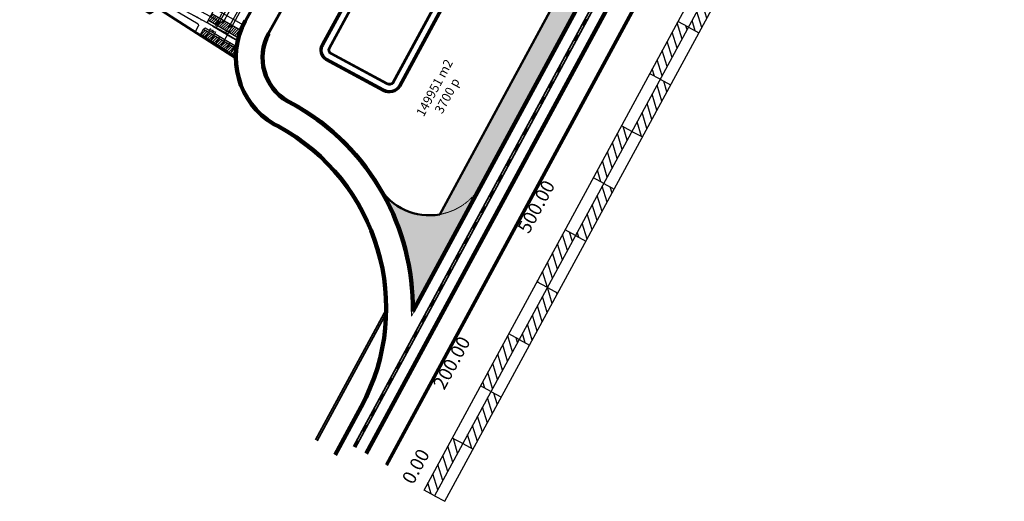
# Model space of a CAD drawing. Units: metres. Extents: x 3323 to 4985, y -29 to 2402.
# Drawn here: x 3323 to 4985, y -29 to 785 of the extents above; entities that cross this region are included whole.
import ezdxf

# ---------------------------------------------------------------- set-up
doc = ezdxf.new("R2010")
doc.units = ezdxf.units.M
doc.linetypes.add('ACAD_ISO03W100', pattern=[30, 12, -18])
doc.linetypes.add('DASHED2', pattern=[0.375, 0.25, -0.125])
for name, color, linetype, lineweight in [('ax', 6, 'ACAD_ISO03W100', 5), ('g2', 135, 'Continuous', 35), ('Layer1', 252, 'Continuous', 5), ('mahdude-kol', 7, 'DASHED2', 15), ('parsel', 7, 'Continuous', 20), ('poly line', 6, 'Continuous', 50), ('s2', 5, 'Continuous', 100), ('sabz', 3, 'Continuous', 9), ('st', 7, 'Continuous', 200)]:
    doc.layers.add(name, color=color, linetype=linetype, lineweight=lineweight)
doc.layers.add('SECTIONWAY', color=7, linetype='Continuous')
doc.layers.add('text-gereid', color=7, linetype='Continuous')
doc.styles.add('ITALICC', font='italicc', dxfattribs={"height": 2.1})
doc.styles.get("Standard").update_dxf_attribs({"font": 'arial.ttf'})
doc.dimstyles.new('ISO-25', dxfattribs={"dimtxt": 1, "dimasz": 2.5, "dimexe": 1.25, "dimexo": 0.625, "dimtad": 1, "dimtxsty": 'Standard', "dimcen": 2.5, "dimadec": 0, "dimazin": 0, "dimtfac": 1, "dimtmove": 0, "dimatfit": 3, "dimfxl": 1, "dimarcsym": 0})

# ---------------------------------------------------------------- blocks, each defined once
blk = doc.blocks.new('*D565')
at = {"layer": 'Defpoints', "color": 0, "transparency": 16777216}
for p in [(3614.4, 794.5), (3629.6, 784.8), (3629.8, 785.3)]:
    blk.add_point(p, dxfattribs=at)
at = {"layer": 'poly line', "color": 0, "lineweight": -2, "transparency": 16777216}
for p, q in [((3614, 793.9), (3613.5, 793)), ((3616.3, 792.8), (3627.4, 786.1)), ((3629.5, 784.7), (3628.9, 783.8))]:
    blk.add_line(p, q, dxfattribs=at)
at = {"layer": 'poly line', "color": 0, "transparency": 16777216}
for points in [[(3616.5, 793.1), (3616.1, 792.4), (3614.1, 794.1)], [(3627.7, 786.5), (3627.2, 785.8), (3629.6, 784.8)]]:
    blk.add_solid(points, dxfattribs=at)
at = {"layer": 'poly line', "color": 0, "transparency": 16777216, "insert": (3622.4, 790.4), "char_height": 1, "attachment_point": 5, "rotation": 329.2112}
blk.add_mtext('18', dxfattribs=at)
blk = doc.blocks.new('*D523')
at = {"layer": 'Defpoints', "color": 0, "transparency": 16777216}
for p in [(3667.7, 794.7, 0), (3651.7, 772.1), (3654.6, 770.6, 0)]:
    blk.add_point(p, dxfattribs=at)
at = {"layer": 'poly line', "color": 0, "lineweight": -2, "transparency": 16777216}
for p, q in [((3663.6, 794.1), (3652.9, 774.3)), ((3667.2, 795), (3663.7, 796.9)), ((3654.1, 770.9), (3650.6, 772.7))]:
    blk.add_line(p, q, dxfattribs=at)
at = {"layer": 'poly line', "color": 0, "transparency": 16777216}
for points in [[(3663.2, 794.3), (3664, 793.9), (3664.8, 796.3)], [(3652.5, 774.5), (3653.3, 774.1), (3651.7, 772.1)]]:
    blk.add_solid(points, dxfattribs=at)
at = {"layer": 'poly line', "color": 0, "transparency": 16777216, "insert": (3657.2, 784.8), "char_height": 1, "attachment_point": 5, "rotation": 61.5238}
blk.add_mtext('27,43', dxfattribs=at)
blk = doc.blocks.new('*D524')
at = {"layer": 'Defpoints', "color": 0, "transparency": 16777216}
for p in [(3643.1, 766.2, 0), (3651.8, 761.1, 0), (3653.4, 763.9)]:
    blk.add_point(p, dxfattribs=at)
at = {"layer": 'poly line', "color": 0, "lineweight": -2, "transparency": 16777216}
for p, q in [((3643.5, 766.7), (3645.4, 770)), ((3646.9, 767.7), (3651.2, 765.1)), ((3652.1, 761.6), (3654, 764.9))]:
    blk.add_line(p, q, dxfattribs=at)
at = {"layer": 'poly line', "color": 0, "transparency": 16777216}
for points in [[(3647.1, 768), (3646.7, 767.3), (3644.8, 768.9)], [(3651.4, 765.5), (3651, 764.8), (3653.4, 763.9)]]:
    blk.add_solid(points, dxfattribs=at)
at = {"layer": 'poly line', "color": 0, "transparency": 16777216, "insert": (3649.7, 767.4), "char_height": 1, "attachment_point": 5, "rotation": 329.5088}
blk.add_mtext('10', dxfattribs=at)

msp = doc.modelspace()

# ---------------------------------------------------------------- hatches: boundary and pattern name
h = msp.add_hatch()
h.set_pattern_fill('ANSI31', color=256, scale=100, angle=61.566961)
h.set_pattern_definition([(106.56696, (3914.698, -5545.027), (-11.98109, -3.564196), [])])
h.paths.add_polyline_path([(4005.594, -9.797), (4023.181, -19.319), (4070.794, 68.618), (4053.207, 78.141)])
h.paths.add_polyline_path([(4070.794, 68.618), (4088.382, 59.095), (4135.995, 147.033), (4118.407, 156.555)])
h.paths.add_polyline_path([(4100.82, 166.078), (4118.407, 156.555), (4166.021, 244.493), (4148.433, 254.015)])
h.paths.add_polyline_path([(4166.021, 244.493), (4183.608, 234.97), (4231.221, 322.908), (4213.634, 332.43)])
h.paths.add_polyline_path([(4196.046, 341.953), (4213.634, 332.43), (4261.247, 420.368), (4243.659, 429.89)])
h.paths.add_polyline_path([(4261.247, 420.368), (4278.834, 410.845), (4326.447, 498.782), (4308.86, 508.305)])
h.paths.add_polyline_path([(4291.273, 517.828), (4308.86, 508.305), (4356.473, 596.243), (4338.886, 605.765)])
h.paths.add_polyline_path([(4421.674, 674.657), (4404.086, 684.18), (4356.473, 596.243), (4374.061, 586.72)])
h.paths.add_polyline_path([(4451.699, 772.117), (4434.112, 781.64), (4386.499, 693.703), (4404.086, 684.18)])
h.paths.add_polyline_path([(4516.9, 850.532), (4499.313, 860.055), (4451.699, 772.117), (4469.287, 762.595)])
h = msp.add_hatch()
h.set_pattern_fill('ANSI31', color=0, angle=-3e-14)
h.paths.add_polyline_path([(3641.697, 784.038), (3657.117, 775.063), (3663.215, 786.109), (3647.569, 795.073)])
h.paths.add_polyline_path([(3672.442, 766.143), (3678.656, 777.263), (3663.215, 786.109), (3657.117, 775.063)])
h = msp.add_hatch()
h.set_pattern_fill('ANSI31', color=0, angle=-3e-14)
h.paths.add_polyline_path([(3633.337, 769.056), (3628.558, 760.272), (3637.005, 754.92), (3641.935, 763.955)])
h.paths.add_polyline_path([(3650.534, 758.853), (3641.935, 763.955), (3637.005, 754.92), (3645.453, 749.567)])
h.paths.add_polyline_path([(3659.133, 753.752), (3650.534, 758.853), (3645.453, 749.567), (3653.9, 744.215)])
h.paths.add_polyline_path([(3667.731, 748.65), (3659.133, 753.752), (3653.9, 744.215), (3662.347, 738.863)])
h.paths.add_polyline_path([(3676.33, 743.549), (3667.731, 748.65), (3662.347, 738.863), (3670.795, 733.511)])
h.paths.add_polyline_path([(3684.929, 738.447), (3676.33, 743.549), (3670.795, 733.511), (3679.242, 728.159)])
h.paths.add_polyline_path([(3688.763, 736.173), (3684.929, 738.447), (3679.242, 728.159), (3687.847, 722.707, -0.02597399)])
h = msp.add_hatch()
h.set_pattern_fill('ANSI31', color=0, angle=-3e-14)
h.paths.add_polyline_path([(3696.415, 767.088), (3678.656, 777.263), (3672.442, 766.143), (3692.337, 754.562, -0.02534895)])
at = {"layer": 'sabz'}
h = msp.add_hatch(dxfattribs=at)
h.set_pattern_fill('ANSI31', color=256, angle=61.566961)
h.set_pattern_definition([(106.5669609984, (3178891.65695, -2358157.23728), (-0.1198108942857, -0.0356419641778), [])])
h.paths.add_polyline_path([(4032.087, 455.996, 0.2288957), (4102.66, 506.873), (4656.587, 1529.978, 0.22323789), (4659.611, 1614.981)])
h.paths.add_polyline_path([(4771.674, 1742.542, -0.1405927), (4564.37, 1675.643, -0.57913245), (4655.593, 1528.094)])
h.paths.add_polyline_path([(4102.66, 506.873, -0.57920928), (3929.23, 502.593, -0.14085338), (3986.515, 292.027)])

# ---------------------------------------------------------------- linework, layer by layer
for p, q in [((3661.363, 736.961, 0), (3802.835, 998.249, 0)), ((3354.726, 934.035, 0), (3674.362, 760.97, 0)), ((4005.594, -9.797), (4481.725, 869.577)), ((3537.013, 848.983, 0), (3666.006, 779.14, 0)), ((3666.006, 779.14, 0), (3707.239, 855.295, 0)), ((4499.313, 860.055), (4023.181, -19.319)), ((4040.769, -28.842), (4516.9, 850.532)), ((3640.006, 781.319, 0), (3662.964, 823.517, 0)), ((3654.631, 770.558, 0), (3682.147, 820.407, 0)), ((3624.315, 777.271, 0), (3564.071, 812.748, 0)), ((3652.05, 803.455, 0), (3700.275, 776.403)), ((3697.906, 811.709, 0), (3669.854, 761.512, 0)), ((3641.532, 784.128, 0), (3692.381, 754.536)), ((3647.569, 795.073, 0), (3696.459, 767.063)), ((4451.699, 772.117), (4434.112, 781.64)), ((3619.11, 763.937, 0), (3625.006, 774.776, 0)), ((3627.602, 758.515, 0), (3633.337, 769.056, 0)), ((3628.558, 760.272, 0), (3633.672, 769.673, 0)), ((3628.558, 760.272, 0), (3633.337, 769.056, 0)), ((3633.337, 769.056, 0), (3688.803, 736.149)), ((3643.149, 766.18, 0), (3636.031, 753.134, 0)), ((3689.149, 739.094, 0), (3636.083, 770.341, 0)), ((3690.925, 749, 0), (3640.695, 778.818, 0)), ((3648.783, 774.025, 0), (3690.925, 749, 0)), ((3698.694, 767.432, 0), (3698.712, 767.421, 0)), ((4451.699, 772.117), (4469.287, 762.595)), ((3627.602, 758.515, 0), (3628.558, 760.272, 0)), ((3628.558, 760.272, 0), (3687.975, 722.626)), ((3651.767, 761.106, 0), (3644.46, 747.753, 0)), ((3660.384, 756.032, 0), (3652.888, 742.371, 0)), ((3661.317, 736.99, 0), (3669.001, 750.958, 0)), ((3673.546, 759.323, 0), (3682.143, 754.216, 0)), ((3669.746, 731.609, 0), (3677.618, 745.884, 0)), ((3678.175, 726.228, 0), (3686.235, 740.81, 0)), ((3679.403, 725.444, 0), (3670.974, 730.825, 0)), ((4404.086, 684.18), (4386.499, 693.703)), ((4404.086, 684.18), (4421.674, 674.657)), ((4356.473, 596.243), (4338.886, 605.765)), ((4356.473, 596.243), (4374.061, 586.72)), ((4308.86, 508.305), (4291.273, 517.828)), ((4308.86, 508.305), (4326.447, 498.782)), ((4261.247, 420.368), (4243.659, 429.89)), ((4261.247, 420.368), (4278.834, 410.845)), ((4213.634, 332.43), (4196.046, 341.953)), ((4213.634, 332.43), (4231.221, 322.908)), ((4166.021, 244.493), (4148.433, 254.015)), ((4166.021, 244.493), (4183.608, 234.97)), ((4118.407, 156.555), (4100.82, 166.078)), ((4118.407, 156.555), (4135.995, 147.033)), ((4070.794, 68.618), (4053.207, 78.141)), ((4070.794, 68.618), (4088.382, 59.095)), ((4023.181, -19.319), (4005.594, -9.797)), ((4023.181, -19.319), (4040.769, -28.842))]:
    msp.add_line(p, q)
at = {"extrusion": (-2.36477e-06, -1.21846e-06, 1)}
msp.add_line((3640.006, 781.319, 0), (3640.695, 778.818, 0), dxfattribs=at)
at = {"extrusion": (2.64089e-06, -1.6094e-06, 1)}
msp.add_line((3624.315, 777.271, 0), (3625.006, 774.776, 0), dxfattribs=at)
at = {"extrusion": (-2.00751e-05, -3.46042e-05, 1)}
msp.add_line((3636.083, 770.341, 0), (3633.672, 769.673, 0), dxfattribs=at)
at = {"layer": 'ax'}
msp.add_line((3888.111, 63.019), (4924.511, 1977.162), dxfattribs=at)
at = {"layer": 'g2'}
for p, q in [((3886.352, 63.971), (4922.606, 1977.844)), ((3889.87, 62.067), (4926.416, 1976.481)), ((3940.858, 33.374), (4982.144, 1956.54)), ((3943.474, 31.904), (4985.002, 1955.518)), ((4032.087, 455.996), (4659.611, 1614.981)), ((3703.512, 782.528, 0), (3793.001, 944.652, 0)), ((3703.512, 782.528, 0), (3733.653, 837.133, 0)), ((3556.004, 804.225, 0), (3687.832, 720.063, 0)), ((3556.004, 804.225, 0), (3687.832, 720.063, 0)), ((3941.545, 295.075), (3822.402, 75.027)), ((3941.437, 288.574), (3824.82, 73.192))]:
    msp.add_line(p, q, dxfattribs=at)
msp.add_arc((4014.092, 553.163), 98.787, 210.791024, 278.303488, dxfattribs=at)
at = {"layer": 'Layer1'}
for p, q in [((4777.386, 1748.894), (3984.309, 283.75)), ((3705.263, 781.561, 0), (3794.752, 943.686, 0)), ((3831.736, 925.74), (3741.408, 762.208)), ((3921.938, 881.282, 0), (3844.142, 737.599, 0)), ((3705.263, 781.561, 0), (3735.403, 836.164, 0)), ((3954.59, 677.798, 0), (4032.386, 821.481, 0)), ((3858.285, 759.521, 0), (3857.333, 757.762, 0)), ((3847.368, 726.755, 0), (3941.987, 675.524, 0)), ((3884.663, 708.836, 0), (3912.772, 693.617, 0)), ((3967.836, 706.463, 0), (3969.264, 709.101, 0)), ((3759.941, 606.763), (3752.79, 610.382)), ((3901.094, 130.054), (3857.212, 49.007))]:
    msp.add_line(p, q, dxfattribs=at)
for centre, radius, start, end in [((3817.831, 720.631), 128, 151.407267, 239.518752), ((3817.831, 720.631), 128, 151.407267, 239.518752), ((3817.838, 720.633), 87.006, 151.46424, 239.515087), ((3851.177, 733.79, 0), 8, 151.566961, 241.566961), ((3946.943, 684.118, 0), 9.92, 240.027795, 320.425744), ((3600.837, 306.973), 380.242, 30.781763, 62.942311), ((3591.555, 297.652), 393, 357.972742, 59.518752), ((3591.555, 297.652), 352, 331.566954, 61.411021)]:
    msp.add_arc(centre, radius, start, end, dxfattribs=at)
at = {"layer": 'mahdude-kol', "color": 7}
msp.add_arc((4014.717, 554.476), 100, 211.254187, 331.560451, dxfattribs=at)
at = {"layer": 'parsel'}
for centre, radius, start, end in [((3851.177, 733.79, 0), 6, 151.566961, 241.566961), ((3946.97, 684.183, 0), 7.992, 239.706579, 317.167139)]:
    msp.add_arc(centre, radius, start, end, dxfattribs=at)
at = {"layer": 'poly line'}
for p, q in [((3911.385, 886.996, 0), (3833.589, 743.313, 0)), ((3911.385, 886.996, 0), (3833.589, 743.313, 0)), ((3913.144, 886.044, 0), (3835.348, 742.361, 0)), ((3913.144, 886.044, 0), (3835.348, 742.361, 0)), ((3963.383, 673.037, 0), (4041.18, 816.72, 0)), ((3963.383, 673.037, 0), (4041.18, 816.72, 0)), ((3965.142, 672.084, 0), (4042.938, 815.767, 0)), ((3965.142, 672.084, 0), (4042.938, 815.767, 0)), ((3839.895, 717.155, 0), (3936.273, 664.972, 0)), ((3839.895, 717.155, 0), (3936.273, 664.972, 0)), ((3840.848, 718.914, 0), (3937.226, 666.731, 0)), ((3840.848, 718.914, 0), (3937.226, 666.731, 0))]:
    msp.add_line(p, q, dxfattribs=at)
at = {"layer": 'poly line', "elevation": 0}
for points in [[(3794.328, 947.058), (3703.685, 782.846, 0.12652067), (3687.832, 720.063), (3556.004, 804.225), (3543.123, 795.49), (3322.881, 928.534), (3497.298, 1197.617), (3498.475, 1199.432), (3594.41, 1146.287), (3594.41, 1146.287), (3594.41, 1146.287), (3645.342, 1118.078), (3691.117, 1093.424), (3758.938, 1058.301, -0.42038676), (3794.328, 947.058)], [(3949.108, 959.021), (3991.05, 937.125), (4037.828, 912.705), (4037.828, 912.705), (4093.154, 883.417), (4224.891, 812.089), (4032.087, 455.996, -0.31338844), (3929.23, 502.593, 0.12423466), (3795.11, 636.164), (3774.714, 647.378, -0.40770781), (3743.651, 762.192), (3833.536, 924.718, -0.40354264), (3949.108, 959.021, -0.66781154)], [(3848.32, 728.514, -0.41421356), (3845.9, 736.647), (3923.697, 880.33, -0.41421356), (3931.83, 882.749), (4026.449, 831.518, -0.35147186), (4030.627, 822.433), (3952.831, 678.75, -0.35147186), (3942.939, 677.283), (3848.32, 728.514)]]:
    msp.add_lwpolyline(points, format="xyb", dxfattribs=at)
at = {"layer": 'poly line'}
for centre, radius, start, end in [((3848.914, 733.168, 0), 18.378, 146.496435, 240.611912), ((3848.914, 733.168, 0), 18.378, 146.496435, 240.611912), ((3848.92, 733.176, 0), 16.388, 145.910755, 240.490246), ((3848.92, 733.176, 0), 16.388, 145.910755, 240.490246), ((3946.896, 684, 0), 21.792, 240.827544, 326.853756), ((3946.896, 684, 0), 21.792, 240.827544, 326.853756), ((3946.899, 684.009, 0), 19.802, 240.756682, 326.351665), ((3946.899, 684.009, 0), 19.802, 240.756682, 326.351665)]:
    msp.add_arc(centre, radius, start, end, dxfattribs=at)
at = {"layer": 's2'}
msp.add_line((3759.038, 604.979), (3751.887, 608.597), dxfattribs=at)
for centre, radius, start, end in [((3817.831, 720.631), 130, 151.407267, 239.518752), ((3817.831, 720.631), 130, 151.407267, 239.518752), ((3817.831, 720.631), 85, 151.407267, 239.518752), ((3817.838, 720.633), 85.006, 151.46424, 239.515087), ((3600.837, 306.973), 382.242, 30.781763, 62.942311), ((3591.555, 297.652), 395, 359.183948, 59.518752), ((3591.555, 297.652), 350, 331.566954, 61.411021)]:
    msp.add_arc(centre, radius, start, end, dxfattribs=at)
at = {"layer": 'sabz', "elevation": 0}
msp.add_lwpolyline([(3862.421, 767.159), (3858.285, 759.521)], dxfattribs=at)
at = {"layer": 'st'}
for p, q in [((3907.728, 51.994), (4945.945, 1969.493)), ((4771.674, 1742.542), (3986.515, 292.027)), ((3899.336, 131.006), (3855.453, 49.959))]:
    msp.add_line(p, q, dxfattribs=at)

# ---------------------------------------------------------------- texts
at = {"layer": 'SECTIONWAY', "char_height": 22.8406, "width": 139.35308, "attachment_point": 3, "rotation": 61.566961, "style": 'ITALICC'}
for s, insert in [(' 500.00', (4207.496, 516.253)), (' 200.00', (4064.656, 252.44)), (' 0.00', (3995.811, 62.282))]:
    msp.add_mtext(s, dxfattribs=dict(at, insert=insert))
at = {"layer": 'text-gereid', "color": 7, "style": 'ITALICC'}
for s, p in [('149951 m2', (4004.854, 619.865, 0.001)), ('3700 p', (4035.981, 624.515, 0.001))]:
    msp.add_text(s, height=15.3558, rotation=61.668482, dxfattribs=at).set_placement(p)

# ---------------------------------------------------------------- dimensions: what is measured, and where the dimension line sits
at = {"layer": 'poly line'}
for p1, p2, distance, picture, middle in [((3614.364, 794.467), (3629.827, 785.253), -0.47, '*D565', (3622.436, 790.432)), ((3667.71, 794.67, 0), (3654.631, 770.558, 0), -3.325, '*D523', (3657.17, 784.784)), ((3643.149, 766.18, 0), (3651.767, 761.106, 0), 3.205, '*D524', (3649.66, 767.383))]:
    dim = msp.add_aligned_dim(p1=p1, p2=p2, distance=distance, dimstyle='ISO-25', dxfattribs=at)
    dim.commit()
    dim.dimension.update_dxf_attribs({"geometry": picture, "text_midpoint": middle})

doc.saveas('drawing.dxf')
